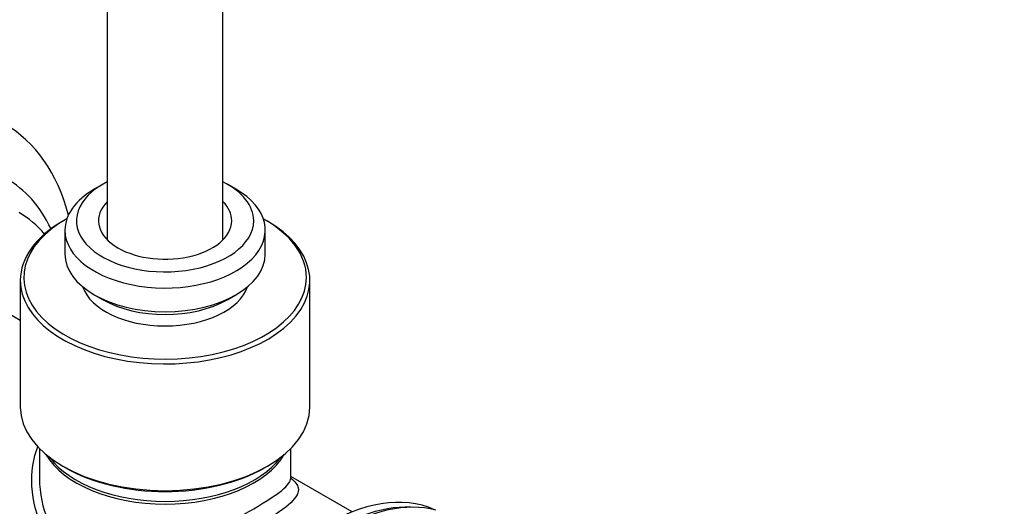
# Model space of a CAD drawing. Units: millimetres. Extents: x 0 to 867, y 0 to 1332.
# Drawn here: x 695 to 780, y 148 to 190 of the extents above; entities that cross this region are included whole.
import ezdxf
from ezdxf import colors
from ezdxf.entities.mleader import LeaderData, LeaderLine
from ezdxf.math import Vec2, Vec3

# ---------------------------------------------------------------- set-up
doc = ezdxf.new("R2010")
doc.units = ezdxf.units.MM
doc.layers.add('DV6_Défaut', color=7, linetype='Continuous')
doc.layers.add('Défaut', color=7, linetype='Continuous')

# ---------------------------------------------------------------- blocks, each defined once
blk = doc.blocks.new('_DOT')
at = {"color": 0}
blk.add_line((0, 0), (-1, 0), dxfattribs=at)
at = {"color": 0, "const_width": 0.333}
blk.add_lwpolyline([(-0.1665, 0, 1), (0.1665, 0, 1)], format="xyb", close=True, dxfattribs=at)
blk = doc.blocks.new('SE5')
at = {"layer": 'DV6_Défaut', "color": 7, "linetype": 'Continuous'}
for p, q in [((702.707, 404.046), (702.707, 171.167)), ((712.707, 171.167), (712.707, 404.046)), ((702.297, 175.93), (701.59, 175.522)), ((713.823, 175.522), (713.116, 175.93)), ((699.08, 172.888), (698.868, 172.766)), ((716.546, 172.766), (716.333, 172.888)), ((699.057, 171.99), (699.057, 169.949)), ((716.357, 169.949), (716.357, 171.99)), ((695.207, 167.663), (695.207, 156.722)), ((720.207, 156.722), (720.207, 167.663)), ((695.207, 164.206), (689.68, 167.397)), ((701.59, 166.418), (702.297, 166.009)), ((713.116, 166.009), (713.823, 166.418)), ((696.857, 153.138), (696.857, 150.588)), ((718.557, 150.59), (718.557, 153.138)), ((698.868, 151.619), (699.08, 151.496)), ((716.333, 151.496), (716.546, 151.619)), ((723.847, 147.67), (718.557, 150.725))]:
    blk.add_line(p, q, dxfattribs=at)
for centre, major_axis, start_param, end_param in [((678.857, 155.171), (15, 25.981), 5.757516, 6.283185), ((680.978, 153.946), (13, 22.517), 5.905397, 6.283185), ((707.707, 172.807), (7.65, 0), 2.283121, 6.283185), ((707.707, 172.807), (7.65, 0), 0, 0.858472), ((707.707, 171.99), (-8.65, 0), 5.497787, 6.283185), ((707.707, 171.99), (-8.65, 0), 0, 3.926991), ((707.707, 172.807), (5.75, 0), 2.625118, 6.283185), ((707.707, 172.807), (5.75, 0), 0, 0.516475), ((683.099, 152.721), (12, 20.785), 6.077813, 6.283185), ((707.707, 167.908), (12.2, 0), 2.339518, 6.283185), ((707.707, 167.663), (-12.5, 0), 5.497787, 6.283185), ((707.707, 167.663), (-12.5, 0), 0, 3.926991), ((707.707, 167.908), (12.2, 0), 0, 0.802075), ((707.707, 169.949), (8.65, 0), 3.141593, 6.283185), ((707.707, 167.908), (7.25, 0), 3.333144, 6.091634), ((707.707, 169.133), (-7.65, 0), 0.785398, 2.356194), ((707.707, 156.722), (12.5, 0), 3.141593, 6.283185), ((707.707, 154.613), (10.85, 0), 3.464897, 5.959881), ((707.707, 154.844), (10.85, 0), 3.548695, 5.876083), ((707.707, 156.477), (-12.2, 0), 0.785398, 2.356194), ((721.637, 130.471), (9.875, 17.104), 0.053926, 3.087666), ((722.768, 129.818), (10, 17.321), 0.156085, 2.743986), ((722.344, 130.063), (9.875, 17.104), 0.29475, 2.778765)]:
    blk.add_ellipse(centre, major_axis=major_axis, ratio=0.57735, start_param=start_param, end_param=end_param, dxfattribs=at)
for points, knots in [([(718.574, 150.584), (718.935, 150.29), (719.144, 150.022), (719.272, 149.362), (719.074, 148.96), (718.051, 147.975), (717.212, 147.392), (715.024, 146.125), (713.666, 145.437), (710.818, 144.181), (709.333, 143.613), (706.43, 142.765), (704.991, 142.477), (702.269, 142.424), (700.96, 142.676), (698.721, 143.957), (697.84, 144.957), (696.631, 147.267), (696.286, 148.584), (696.148, 151.086), (696.315, 152.297), (696.748, 153.381)], [0, 0, 0, 0, 0.077995, 0.077995, 0.18129, 0.18129, 0.284585, 0.284585, 0.387881, 0.387881, 0.491176, 0.491176, 0.594471, 0.594471, 0.697766, 0.697766, 0.801062, 0.801062, 0.904357, 0.904357, 1, 1, 1, 1]), ([(696.857, 150.554), (696.857, 150.554), (696.857, 150.553), (696.862, 149.281), (697.116, 147.994), (698.158, 145.676), (698.977, 144.651), (701.067, 143.437), (702.328, 143.247), (704.941, 143.456), (706.278, 143.821), (709.003, 144.786), (710.381, 145.391), (713.034, 146.67), (714.306, 147.346), (716.405, 148.557), (717.239, 149.095), (718.307, 149.962), (718.558, 150.296), (718.557, 150.594)], [0, 0, 0, 0, 0.00004, 0.00004, 0.125117, 0.125117, 0.250193, 0.250193, 0.37527, 0.37527, 0.500346, 0.500346, 0.625423, 0.625423, 0.7505, 0.7505, 0.875576, 0.875576, 1, 1, 1, 1]), ([(718.574, 150.498), (718.574, 150.498), (718.57, 150.505), (718.567, 150.549), (718.558, 150.593)], [0, 0, 0, 0, 0.241716, 1, 1, 1, 1])]:
    blk.add_open_spline(points, degree=3, knots=knots, dxfattribs=at)

msp = doc.modelspace()

# ---------------------------------------------------------------- block references
at = {"layer": 'Défaut'}
msp.add_blockref('SE5', (0, 0), dxfattribs=at)

# ---------------------------------------------------------------- leaders
at = {"layer": 'Défaut', "color": 7, "linetype": 'Continuous'}
ml = msp.add_multileader_mtext('Standard', dxfattribs=at)
ml.set_content('{\\pxsm0.9;\\fSolid Edge ISO|b1||i0||c0|p34;\\W1.;13/02/2018\\P}', color=256)
ml.set_leader_properties()
ml.set_arrow_properties(name='DOT')
ml.build(insert=Vec2(0, 0))
ml.multileader.update_dxf_attribs({"leader_type": 0, "dogleg_length": 0, "arrow_head_size": 12})
ctx = ml.context
ctx.base_point, ctx.char_height, ctx.arrow_head_size, ctx.landing_gap_size = Vec3(779.918, 1324.905), 12, 12, 4.2
notes = []
notes.append((ctx, [(0, (0, 0, 0), (0, 0), (1, 0), 1, [])]))
ctx.mtext.insert = Vec3(781.918, 1331.025)
for ctx, leaders in notes:
    for number, flags, end, landing, length, lines in leaders:
        leader = LeaderData()
        leader.index, (leader.has_last_leader_line, leader.has_dogleg_vector, leader.attachment_direction) = number, flags
        leader.last_leader_point, leader.dogleg_vector, leader.dogleg_length = Vec3(end), Vec3(landing), length
        for number, points, colour, breaks in lines:
            line = LeaderLine()
            line.index, line.vertices, line.color, line.breaks = number, Vec3.list(points), colors.encode_raw_color(colour), breaks
            leader.lines.append(line)
        ctx.leaders.append(leader)

doc.saveas('drawing.dxf')
